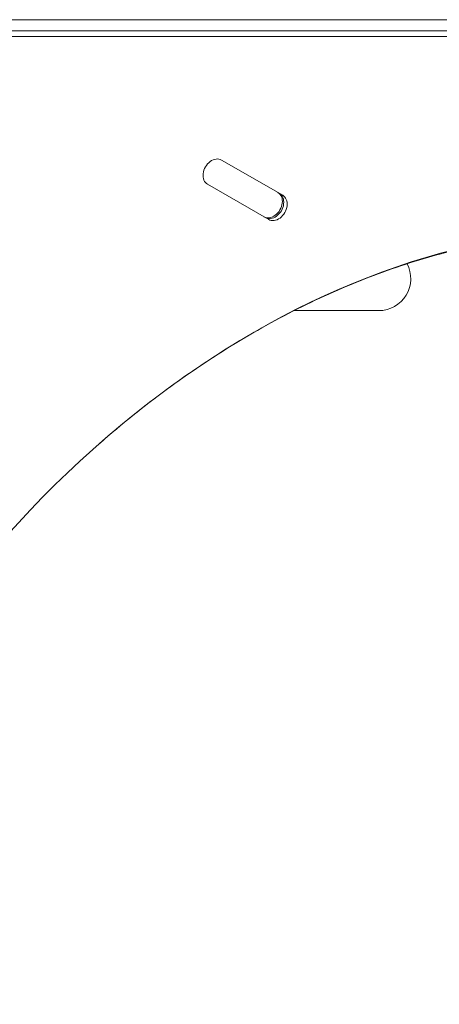
# Model space of a CAD drawing. Units: millimetres. Extents: x -5145 to 5079, y -4618 to 3848.
# Drawn here: x 590 to 769, y -422 to 0 of the extents above; entities that cross this region are included whole.
import ezdxf

# ---------------------------------------------------------------- set-up
doc = ezdxf.new("R2010")
doc.units = ezdxf.units.MM
doc.header["$LTSCALE"] = 20
doc.layers.add('2d', color=230, linetype='Continuous')

msp = doc.modelspace()

# ---------------------------------------------------------------- linework, layer by layer
at = {"layer": '2d', "lineweight": 0}
for p, q in [((913.21, -0.04), (195.58, -0.04)), ((202.36, -4.88), (919.99, -4.88)), ((921.1, -7.28), (203.47, -7.28)), ((702.36, -75.26), (676.17, -60.14)), ((670.17, -70.54), (696.36, -85.65)), ((743.5, -124.65), (707.24, -124.65))]:
    msp.add_line(p, q, dxfattribs=at)
msp.add_arc((743.5, -111), 13.65, 270, 27.8635, dxfattribs=at)
for centre, major_axis in [((673.17, -65.34), (3, 5.2)), ((697.33, -79.29), (-3, -5.2)), ((697.91, -79.62), (-3, -5.2)), ((699.36, -80.46), (-3, -5.2))]:
    msp.add_ellipse(centre, major_axis=major_axis, ratio=0.74345, start_param=0, end_param=3.141593, dxfattribs=at)
at = {"layer": '2d', "lineweight": 0, "extrusion": (0, 0, -1)}
for centre, major_axis, start_param, end_param in [((765.39, -441.9), (-186.7, -323.37), 0.249716, 2.891877), ((697.91, -79.62), (3, 5.2), 0, 3.141593)]:
    msp.add_ellipse(centre, major_axis=major_axis, ratio=0.74345, start_param=start_param, end_param=end_param, dxfattribs=at)
at = {"layer": '2d', "lineweight": 0}
msp.add_open_spline([(624.19, -181.37), (633.44, -173.26), (642.93, -165.61), (662.29, -151.34), (672.15, -144.72), (692.14, -132.56), (702.27, -127.02), (722.67, -117.09), (732.95, -112.69), (753.53, -105.09), (763.83, -101.88), (774.09, -99.27)], degree=3, knots=[5.1405135, 5.1405135, 5.1405135, 5.1405135, 5.2436901, 5.2436901, 5.3468668, 5.3468668, 5.4500435, 5.4500435, 5.5532201, 5.5532201, 5.6563968, 5.6563968, 5.6563968, 5.6563968], dxfattribs=at)

doc.saveas('drawing.dxf')
